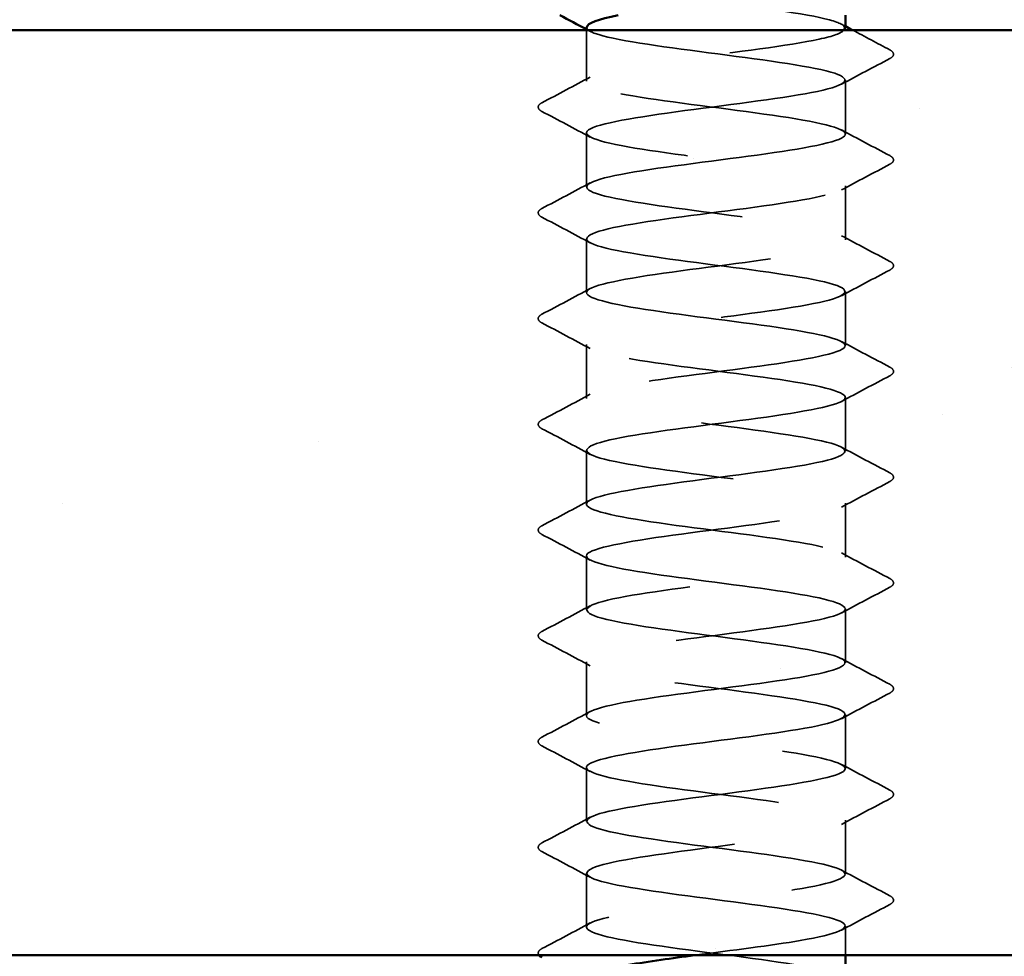
# Model space of a CAD drawing. Units: inches. Extents: x 0.6 to 33.4, y 0.6 to 21.4.
# Drawn here: x 20 to 20.5, y 13.8 to 14.3 of the extents above; entities that cross this region are included whole.
import ezdxf

# ---------------------------------------------------------------- set-up
doc = ezdxf.new("R2010")
doc.units = ezdxf.units.IN
doc.header["$LTSCALE"] = 2
doc.header["$MEASUREMENT"] = 0
doc.linetypes.add('DASHED', pattern=[0.2067, 0.1654, -0.0413])
for name, color, linetype, lineweight in [('Hatch (ANSI)', 7, 'Continuous', 18), ('Hidden (ANSI)', 7, 'DASHED', 35), ('Symbol (ANSI)', 7, 'Continuous', 25), ('Visible (ANSI)', 7, 'Continuous', 50)]:
    doc.layers.add(name, color=color, linetype=linetype, lineweight=lineweight)
doc.styles.add('Note Text (ANSI)', font='tahoma.ttf')
doc.dimstyles.new('Default (ANSI)$7', dxfattribs={"dimscale": 2, "dimtxt": 0.12, "dimasz": 0.098425, "dimexe": 0.125, "dimexo": 0.0625, "dimgap": 0.031496, "dimtad": 0, "dimtih": 1, "dimtoh": 1, "dimrnd": 1e-08, "dimzin": 4, "dimdsep": 46, "dimtxsty": 'Note Text (ANSI)', "dimcen": 0.09, "dimdle": 0.393701, "dimclrd": 256, "dimclre": 256, "dimclrt": 256, "dimadec": 0, "dimazin": 1, "dimtfac": 1, "dimtofl": 0, "dimtmove": 0, "dimatfit": 3, "dimfxl": 1, "dimtolj": 1, "dimtzin": 4, "dimlwd": -1, "dimlwe": -1, "dimarcsym": 0})

msp = doc.modelspace()

# ---------------------------------------------------------------- hatches: boundary and pattern name
at = {"layer": 'Hatch (ANSI)', "true_color": 0x804000}
h = msp.add_hatch(dxfattribs=at)
h.set_pattern_fill('AR-SAND', color=36, scale=0.25, angle=45, style=0)
h.paths.add_polyline_path([(10.666925, 14.298241), (22.411379, 14.298241), (22.411379, 13.798241), (10.666925, 13.798241)])

# ---------------------------------------------------------------- linework, layer by layer
at = {"layer": 'Hidden (ANSI)', "ltscale": 0.026239}
msp.add_line((20.308441, 14.270584), (20.308441, 14.298241), dxfattribs=at)
at = {"layer": 'Hidden (ANSI)', "ltscale": 0.027654}
for p, q in [((20.448441, 14.242013), (20.448441, 14.271156)), ((20.308441, 14.213441), (20.308441, 14.242584)), ((20.448441, 14.18487), (20.448441, 14.214013)), ((20.308441, 14.156298), (20.308441, 14.185441)), ((20.448441, 14.127727), (20.448441, 14.15687)), ((20.308441, 14.099156), (20.308441, 14.128298)), ((20.448441, 14.070584), (20.448441, 14.099727)), ((20.308441, 14.042013), (20.308441, 14.071156)), ((20.448441, 14.013441), (20.448441, 14.042584)), ((20.308441, 13.98487), (20.308441, 14.014013)), ((20.448441, 13.956298), (20.448441, 13.985441)), ((20.308441, 13.927727), (20.308441, 13.95687)), ((20.448441, 13.899156), (20.448441, 13.928298)), ((20.308441, 13.870584), (20.308441, 13.899727)), ((20.448441, 13.842013), (20.448441, 13.871156)), ((20.308441, 13.813441), (20.308441, 13.842584))]:
    msp.add_line(p, q, dxfattribs=at)
at = {"layer": 'Hidden (ANSI)', "ltscale": 0.01492}
msp.add_line((20.448441, 13.798241), (20.448441, 13.814013), dxfattribs=at)
at = {"layer": 'Hidden (ANSI)', "ltscale": 0.965534}
msp.add_open_spline([(20.448143, 14.299156), (20.448189, 14.300665), (20.445491, 14.302174), (20.439945, 14.303683), (20.427167, 14.307159), (20.399964, 14.310636), (20.373278, 14.314113), (20.346592, 14.317589), (20.321868, 14.321066), (20.312688, 14.324542), (20.303509, 14.328019), (20.31037, 14.331496), (20.329503, 14.334972), (20.348636, 14.338449), (20.379005, 14.341925), (20.403927, 14.345402), (20.428849, 14.348878), (20.446975, 14.352355), (20.448348, 14.355832), (20.449721, 14.359308), (20.434267, 14.362785), (20.410474, 14.366261), (20.386682, 14.369738), (20.355839, 14.373214), (20.33489, 14.376691), (20.313941, 14.380168), (20.304018, 14.383644), (20.310574, 14.387121), (20.317129, 14.390597), (20.339807, 14.394074), (20.36615, 14.39755), (20.377998, 14.399114), (20.390299, 14.400678), (20.401624, 14.402241)], degree=3, knots=[240.331838, 240.331838, 240.331838, 240.331838, 240.8296511, 240.8296511, 240.8296511, 241.976459, 241.976459, 241.976459, 243.1232669, 243.1232669, 243.1232669, 244.2700747, 244.2700747, 244.2700747, 245.4168826, 245.4168826, 245.4168826, 246.5636905, 246.5636905, 246.5636905, 247.7104983, 247.7104983, 247.7104983, 248.8573062, 248.8573062, 248.8573062, 250.004114, 250.004114, 250.004114, 251.1509219, 251.1509219, 251.1509219, 251.6667043, 251.6667043, 251.6667043, 251.6667043], dxfattribs=at)
at = {"layer": 'Hidden (ANSI)', "ltscale": 0.002157}
for points in [[(20.446351, 14.301383), (20.447048, 14.30101), (20.447744, 14.300637), (20.448441, 14.300265)], [(20.31053, 14.297499), (20.309834, 14.297872), (20.309137, 14.298245), (20.308441, 14.298618)]]:
    msp.add_open_spline(points, degree=3, dxfattribs=at)
at = {"layer": 'Hidden (ANSI)', "ltscale": 1.073101}
msp.add_open_spline([(20.432283, 12.121441), (20.436298, 12.122251), (20.439678, 12.123061), (20.442242, 12.123871), (20.453251, 12.127348), (20.448638, 12.130824), (20.430937, 12.134301), (20.413236, 12.137777), (20.383405, 12.141254), (20.357832, 12.14473), (20.332259, 12.148207), (20.312328, 12.151684), (20.308988, 12.15516), (20.305648, 12.158637), (20.319079, 12.162113), (20.341903, 12.16559), (20.364728, 12.169066), (20.39571, 12.172543), (20.41783, 12.17602), (20.439951, 12.179496), (20.452012, 12.182973), (20.447388, 12.186449), (20.442764, 12.189926), (20.421705, 12.193402), (20.39578, 12.196879), (20.369855, 12.200356), (20.340468, 12.203832), (20.323761, 12.207309), (20.307054, 12.210785), (20.303932, 12.214262), (20.31611, 12.217738), (20.328289, 12.221215), (20.355108, 12.224692), (20.381835, 12.228168), (20.408563, 12.231645), (20.433751, 12.235121), (20.443564, 12.238598), (20.453377, 12.242074), (20.447283, 12.245551), (20.428629, 12.249028), (20.409976, 12.252504), (20.379773, 12.255981), (20.354612, 12.259457), (20.329451, 12.262934), (20.310695, 12.26641), (20.308646, 12.269887), (20.306597, 12.273364), (20.321367, 12.27684), (20.344842, 12.280317), (20.368317, 12.283793), (20.399226, 12.28727), (20.42059, 12.290747), (20.441954, 12.294223), (20.452617, 12.2977), (20.44672, 12.301176), (20.440823, 12.304653), (20.418687, 12.308129), (20.392471, 12.311606), (20.366255, 12.315083), (20.337379, 12.318559), (20.321705, 12.322036), (20.306032, 12.325512), (20.304409, 12.328989), (20.317729, 12.332465), (20.331048, 12.335942), (20.358589, 12.339419), (20.385222, 12.342895), (20.411855, 12.346372), (20.436138, 12.349848), (20.444732, 12.353325), (20.453326, 12.356801), (20.445766, 12.360278), (20.426204, 12.363755), (20.406642, 12.367231), (20.376138, 12.370708), (20.351448, 12.374184), (20.326759, 12.377661), (20.309221, 12.381137), (20.308468, 12.384614), (20.307716, 12.388091), (20.32379, 12.391567), (20.34786, 12.395044), (20.37193, 12.39852), (20.402694, 12.401997), (20.423251, 12.405473), (20.443809, 12.40895), (20.453047, 12.412427), (20.445891, 12.415903), (20.438736, 12.41938), (20.415574, 12.422856), (20.389128, 12.426333), (20.362683, 12.429809), (20.334387, 12.433286), (20.319784, 12.436763), (20.30518, 12.440239), (20.305061, 12.443716), (20.31949, 12.447192), (20.333919, 12.450669), (20.362117, 12.454145), (20.388593, 12.457622), (20.415069, 12.461099), (20.43839, 12.464575), (20.445745, 12.468052), (20.453099, 12.471528), (20.44409, 12.475005), (20.423666, 12.478482), (20.403241, 12.481958), (20.372508, 12.485435), (20.348348, 12.488911), (20.324188, 12.492388), (20.30791, 12.495864), (20.308455, 12.499341), (20.309001, 12.502818), (20.326341, 12.506294), (20.350949, 12.509771), (20.375558, 12.513247), (20.406104, 12.516724), (20.425806, 12.5202), (20.445509, 12.523677), (20.453302, 12.527154), (20.444904, 12.53063), (20.436507, 12.534107), (20.412373, 12.537583), (20.385761, 12.54106), (20.359149, 12.544536), (20.331499, 12.548013), (20.318, 12.55149), (20.304501, 12.554966), (20.305885, 12.558443), (20.32139, 12.561919), (20.336895, 12.565396), (20.365683, 12.568872), (20.39194, 12.572349), (20.418196, 12.575826), (20.4405, 12.579302), (20.446598, 12.582779), (20.452697, 12.586255), (20.44226, 12.589732), (20.421021, 12.593208), (20.399783, 12.596685), (20.368892, 12.600162), (20.345318, 12.603638), (20.321744, 12.607115), (20.306764, 12.610591), (20.308607, 12.614068), (20.310449, 12.617544), (20.329014, 12.621021), (20.354104, 12.624498), (20.379193, 12.627974), (20.409449, 12.631451), (20.42825, 12.634927), (20.447052, 12.638404), (20.453381, 12.64188), (20.443761, 12.645357), (20.434141, 12.648834), (20.409093, 12.65231), (20.382376, 12.655787), (20.35566, 12.659263), (20.328721, 12.66274), (20.316359, 12.666217), (20.303996, 12.669693), (20.306879, 12.67317), (20.323424, 12.676646), (20.339969, 12.680123), (20.36928, 12.683599), (20.395255, 12.687076), (20.42123, 12.690553), (20.442464, 12.694029), (20.447292, 12.697506), (20.45212, 12.700982), (20.44028, 12.704459), (20.418277, 12.707935), (20.396274, 12.711412), (20.365298, 12.714889), (20.342366, 12.718365), (20.319435, 12.721842), (20.305788, 12.725318), (20.308923, 12.728795), (20.312057, 12.732271), (20.331804, 12.735748), (20.357315, 12.739225), (20.382827, 12.742701), (20.412721, 12.746178), (20.430577, 12.749654), (20.448433, 12.753131), (20.453283, 12.756607), (20.442463, 12.760084), (20.431644, 12.763561), (20.40574, 12.767037), (20.378982, 12.770514), (20.352224, 12.77399), (20.32606, 12.777467), (20.314863, 12.780943), (20.303666, 12.78442), (20.308043, 12.787897), (20.325588, 12.791373), (20.343133, 12.79485), (20.372898, 12.798326), (20.398531, 12.801803), (20.424164, 12.805279), (20.444278, 12.808756), (20.447823, 12.812233), (20.451369, 12.815709), (20.438154, 12.819186), (20.415438, 12.822662), (20.392723, 12.826139), (20.361736, 12.829615), (20.3395, 12.833092), (20.317263, 12.836569), (20.304982, 12.840045), (20.309402, 12.843522), (20.313822, 12.846998), (20.334704, 12.850475), (20.360577, 12.853952), (20.38645, 12.857428), (20.415913, 12.860905), (20.432781, 12.864381), (20.449649, 12.867858), (20.453009, 12.871334), (20.441015, 12.874811), (20.429022, 12.878288), (20.402323, 12.881764), (20.375587, 12.885241), (20.34885, 12.888717), (20.323523, 12.892194), (20.313518, 12.89567), (20.303513, 12.899147), (20.309372, 12.902624), (20.327876, 12.9061), (20.34638, 12.909577), (20.376529, 12.913053), (20.401759, 12.91653), (20.42699, 12.920006), (20.445936, 12.923483), (20.448192, 12.92696), (20.450447, 12.930436), (20.435888, 12.933913), (20.412513, 12.937389), (20.389138, 12.940866), (20.358212, 12.944342), (20.336724, 12.947819), (20.315236, 12.951296), (20.304349, 12.954772), (20.310044, 12.958249), (20.315739, 12.961725), (20.337707, 12.965202), (20.36388, 12.968678), (20.390054, 12.972155), (20.419016, 12.975632), (20.434857, 12.979108), (20.450698, 12.982585), (20.45256, 12.986061), (20.43942, 12.989538), (20.42628, 12.993014), (20.39885, 12.996491), (20.372198, 12.999968), (20.345546, 13.003444), (20.321114, 13.006921), (20.312325, 13.010397), (20.303535, 13.013874), (20.310863, 13.01735), (20.330283, 13.020827), (20.349703, 13.024304), (20.380164, 13.02778), (20.404932, 13.031257), (20.429701, 13.034733), (20.447436, 13.03821), (20.448396, 13.041687), (20.449355, 13.045163), (20.433487, 13.04864), (20.409508, 13.052116), (20.385528, 13.055593), (20.354737, 13.059069), (20.334047, 13.062546), (20.313358, 13.066023), (20.303891, 13.069499), (20.310847, 13.072976), (20.317803, 13.076452), (20.340805, 13.079929), (20.367218, 13.083405), (20.393631, 13.086882), (20.422024, 13.090359), (20.4368, 13.093835), (20.451577, 13.097312), (20.451936, 13.100788), (20.437681, 13.104265), (20.423427, 13.107741), (20.395329, 13.111218), (20.368824, 13.114695), (20.342319, 13.118171), (20.318841, 13.121648), (20.311287, 13.125124), (20.303734, 13.128601), (20.312513, 13.132077), (20.332803, 13.135554), (20.353093, 13.139031), (20.383795, 13.142507), (20.408044, 13.145984), (20.432292, 13.14946), (20.448774, 13.152937), (20.448435, 13.156413), (20.448096, 13.15989), (20.430956, 13.163367), (20.406429, 13.166843), (20.381902, 13.17032), (20.351317, 13.173796), (20.331475, 13.177273), (20.311633, 13.180749), (20.303608, 13.184226), (20.311809, 13.187703), (20.32001, 13.191179), (20.343992, 13.194656), (20.370582, 13.198132), (20.397172, 13.201609), (20.424929, 13.205085), (20.438606, 13.208562), (20.452283, 13.212039), (20.451139, 13.215515), (20.435803, 13.218992), (20.420467, 13.222468), (20.391769, 13.225945), (20.365473, 13.229422), (20.339177, 13.232898), (20.316708, 13.236375), (20.310408, 13.239851), (20.304108, 13.243328), (20.314319, 13.246804), (20.335431, 13.250281), (20.356543, 13.253758), (20.387414, 13.257234), (20.411085, 13.260711), (20.434756, 13.264187), (20.449945, 13.267664), (20.44831, 13.27114), (20.446674, 13.274617), (20.428301, 13.278094), (20.403284, 13.28157), (20.378267, 13.285047), (20.347961, 13.288523), (20.329013, 13.292), (20.310065, 13.295476), (20.303501, 13.298953), (20.312928, 13.30243), (20.322354, 13.305906), (20.34726, 13.309383), (20.373965, 13.312859), (20.400669, 13.316336), (20.427725, 13.319812), (20.44027, 13.323289), (20.452816, 13.326766), (20.450172, 13.330242), (20.43379, 13.333719), (20.417409, 13.337195), (20.388177, 13.340672), (20.362152, 13.344148), (20.336128, 13.347625), (20.31472, 13.351102), (20.309689, 13.354578), (20.304658, 13.358055), (20.316276, 13.361531), (20.33816, 13.365008), (20.360045, 13.368484), (20.391012, 13.371961), (20.41405, 13.375438), (20.437087, 13.378914), (20.450949, 13.382391), (20.44802, 13.385867), (20.445091, 13.389344), (20.425529, 13.39282), (20.400081, 13.396297), (20.374633, 13.399774), (20.344677, 13.40325), (20.326667, 13.406727), (20.308658, 13.410203), (20.303571, 13.41368), (20.314201, 13.417157), (20.324831, 13.420633), (20.350602, 13.42411), (20.377358, 13.427586), (20.404113, 13.431063), (20.430405, 13.434539), (20.441789, 13.438016), (20.453174, 13.441493), (20.449035, 13.444969), (20.431647, 13.448446), (20.414258, 13.451922), (20.384562, 13.455399), (20.35887, 13.458875), (20.333178, 13.462352), (20.312882, 13.465829), (20.309132, 13.469305), (20.305381, 13.472782), (20.318378, 13.476258), (20.340984, 13.479735), (20.36359, 13.483211), (20.39458, 13.486688), (20.41693, 13.490165), (20.439281, 13.493641), (20.451782, 13.497118), (20.447566, 13.500594), (20.443351, 13.504071), (20.422647, 13.507547), (20.396827, 13.511024), (20.371008, 13.514501), (20.341472, 13.517977), (20.324443, 13.521454), (20.307415, 13.52493), (20.303817, 13.528407), (20.315625, 13.531883), (20.327433, 13.53536), (20.354009, 13.538837), (20.380753, 13.542313), (20.407498, 13.54579), (20.432962, 13.549266), (20.443159, 13.552743), (20.453356, 13.556219), (20.447732, 13.559696), (20.429378, 13.563173), (20.411024, 13.566649), (20.380932, 13.570126), (20.355633, 13.573602), (20.330335, 13.577079), (20.311199, 13.580556), (20.308737, 13.584032), (20.306276, 13.587509), (20.320623, 13.590985), (20.343896, 13.594462), (20.36717, 13.597938), (20.39811, 13.601415), (20.419721, 13.604892), (20.441331, 13.608368), (20.452442, 13.611845), (20.44695, 13.615321), (20.441458, 13.618798), (20.41966, 13.622274), (20.39353, 13.625751), (20.3674, 13.629228), (20.338354, 13.632704), (20.322347, 13.636181), (20.306339, 13.639657), (20.304238, 13.643134), (20.317197, 13.64661), (20.330156, 13.650087), (20.357474, 13.653564), (20.384143, 13.65704), (20.410813, 13.660517), (20.435392, 13.663993), (20.444377, 13.66747), (20.453361, 13.670946), (20.446267, 13.674423), (20.42699, 13.6779), (20.407713, 13.681376), (20.377297, 13.684853), (20.352451, 13.688329), (20.327605, 13.691806), (20.309673, 13.695282), (20.308507, 13.698759), (20.307341, 13.702236), (20.323003, 13.705712), (20.346889, 13.709189), (20.370776, 13.712665), (20.401594, 13.716142), (20.422414, 13.719618), (20.443234, 13.723095), (20.452929, 13.726572), (20.446173, 13.730048), (20.439417, 13.733525), (20.416576, 13.737001), (20.390197, 13.740478), (20.363819, 13.743954), (20.33533, 13.747431), (20.320382, 13.750908), (20.305433, 13.754384), (20.304834, 13.757861), (20.318913, 13.761337), (20.332992, 13.764814), (20.360987, 13.768291), (20.38752, 13.771767), (20.414053, 13.775244), (20.437687, 13.77872), (20.445439, 13.782197), (20.453191, 13.785673), (20.444641, 13.78915), (20.424487, 13.792627), (20.404332, 13.796103), (20.373664, 13.79958), (20.349329, 13.803056), (20.324994, 13.806533), (20.30831, 13.810009), (20.308441, 13.813486), (20.308573, 13.816963), (20.325513, 13.820439), (20.349957, 13.823916), (20.3744, 13.827392), (20.405023, 13.830869), (20.425003, 13.834345), (20.444984, 13.837822), (20.45324, 13.841299), (20.445236, 13.844775), (20.437233, 13.848252), (20.413403, 13.851728), (20.386837, 13.855205), (20.360271, 13.858681), (20.332408, 13.862158), (20.318554, 13.865635), (20.304699, 13.869111), (20.305603, 13.872588), (20.320769, 13.876064), (20.335935, 13.879541), (20.364542, 13.883017), (20.390876, 13.886494), (20.417209, 13.889971), (20.439843, 13.893447), (20.446343, 13.896924), (20.452844, 13.9004), (20.44286, 13.903877), (20.421876, 13.907353), (20.400891, 13.91083), (20.370043, 13.914307), (20.346276, 13.917783), (20.322509, 13.92126), (20.307111, 13.924736), (20.30854, 13.928213), (20.30997, 13.931689), (20.328149, 13.935166), (20.353091, 13.938643), (20.378034, 13.942119), (20.40839, 13.945596), (20.427483, 13.949072), (20.446577, 13.952549), (20.453375, 13.956026), (20.444142, 13.959502), (20.43491, 13.962979), (20.410147, 13.966455), (20.383457, 13.969932), (20.356767, 13.973408), (20.329594, 13.976885), (20.316866, 13.980362), (20.304138, 13.983838), (20.306544, 13.987315), (20.322761, 13.990791), (20.338979, 13.994268), (20.36813, 13.997744), (20.394202, 14.001221), (20.420274, 14.004698), (20.441854, 14.008174), (20.447088, 14.011651), (20.452323, 14.015127), (20.440927, 14.018604), (20.419163, 14.02208), (20.397398, 14.025557), (20.366441, 14.029034), (20.343299, 14.03251), (20.320156, 14.035987), (20.306081, 14.039463), (20.308804, 14.04294), (20.311527, 14.046416), (20.330902, 14.049893), (20.356286, 14.05337), (20.381669, 14.056846), (20.411686, 14.060323), (20.429848, 14.063799), (20.44801, 14.067276), (20.453333, 14.070752), (20.442894, 14.074229), (20.432454, 14.077706), (20.406817, 14.081182), (20.380065, 14.084659), (20.353313, 14.088135), (20.326896, 14.091612), (20.315324, 14.095088), (20.303753, 14.098565), (20.307654, 14.102042), (20.324884, 14.105518), (20.342115, 14.108995), (20.371742, 14.112471), (20.397491, 14.115948), (20.42324, 14.119424), (20.443716, 14.122901), (20.447672, 14.126378), (20.451627, 14.129854), (20.438848, 14.133331), (20.416353, 14.136807), (20.393859, 14.140284), (20.362868, 14.143761), (20.340404, 14.147237), (20.31794, 14.150714), (20.30522, 14.15419), (20.309231, 14.157667), (20.313243, 14.161143), (20.333768, 14.16462), (20.359532, 14.168097), (20.385296, 14.171573), (20.414904, 14.17505), (20.432092, 14.178526), (20.449279, 14.182003), (20.453115, 14.185479), (20.441493, 14.188956), (20.429871, 14.192433), (20.403419, 14.195909), (20.376669, 14.199386), (20.349919, 14.202862), (20.324318, 14.206339), (20.31393, 14.209815), (20.303543, 14.213292), (20.30893, 14.216769), (20.327133, 14.220245), (20.345336, 14.223722), (20.37537, 14.227198), (20.400735, 14.230675), (20.426101, 14.234151), (20.445425, 14.237628), (20.448092, 14.241105), (20.450759, 14.244581), (20.436626, 14.248058), (20.413455, 14.251534), (20.390284, 14.255011), (20.359331, 14.258487), (20.337599, 14.261964), (20.315867, 14.265441), (20.304532, 14.268917), (20.309822, 14.272394), (20.315111, 14.27587), (20.336738, 14.279347), (20.362823, 14.282823), (20.388907, 14.2863), (20.418036, 14.289777), (20.434209, 14.293253), (20.441944, 14.294916), (20.446514, 14.296579), (20.447781, 14.298241)], degree=3, knots=[0.8796459, 0.8796459, 0.8796459, 0.8796459, 1.1468079, 1.1468079, 1.1468079, 2.2936157, 2.2936157, 2.2936157, 3.4404236, 3.4404236, 3.4404236, 4.5872315, 4.5872315, 4.5872315, 5.7340393, 5.7340393, 5.7340393, 6.8808472, 6.8808472, 6.8808472, 8.027655, 8.027655, 8.027655, 9.1744629, 9.1744629, 9.1744629, 10.3212708, 10.3212708, 10.3212708, 11.4680786, 11.4680786, 11.4680786, 12.6148865, 12.6148865, 12.6148865, 13.7616944, 13.7616944, 13.7616944, 14.9085022, 14.9085022, 14.9085022, 16.0553101, 16.0553101, 16.0553101, 17.2021179, 17.2021179, 17.2021179, 18.3489258, 18.3489258, 18.3489258, 19.4957337, 19.4957337, 19.4957337, 20.6425415, 20.6425415, 20.6425415, 21.7893494, 21.7893494, 21.7893494, 22.9361573, 22.9361573, 22.9361573, 24.0829651, 24.0829651, 24.0829651, 25.229773, 25.229773, 25.229773, 26.3765808, 26.3765808, 26.3765808, 27.5233887, 27.5233887, 27.5233887, 28.6701966, 28.6701966, 28.6701966, 29.8170044, 29.8170044, 29.8170044, 30.9638123, 30.9638123, 30.9638123, 32.1106202, 32.1106202, 32.1106202, 33.257428, 33.257428, 33.257428, 34.4042359, 34.4042359, 34.4042359, 35.5510437, 35.5510437, 35.5510437, 36.6978516, 36.6978516, 36.6978516, 37.8446595, 37.8446595, 37.8446595, 38.9914673, 38.9914673, 38.9914673, 40.1382752, 40.1382752, 40.1382752, 41.2850831, 41.2850831, 41.2850831, 42.4318909, 42.4318909, 42.4318909, 43.5786988, 43.5786988, 43.5786988, 44.7255066, 44.7255066, 44.7255066, 45.8723145, 45.8723145, 45.8723145, 47.0191224, 47.0191224, 47.0191224, 48.1659302, 48.1659302, 48.1659302, 49.3127381, 49.3127381, 49.3127381, 50.459546, 50.459546, 50.459546, 51.6063538, 51.6063538, 51.6063538, 52.7531617, 52.7531617, 52.7531617, 53.8999695, 53.8999695, 53.8999695, 55.0467774, 55.0467774, 55.0467774, 56.1935853, 56.1935853, 56.1935853, 57.3403931, 57.3403931, 57.3403931, 58.487201, 58.487201, 58.487201, 59.6340089, 59.6340089, 59.6340089, 60.7808167, 60.7808167, 60.7808167, 61.9276246, 61.9276246, 61.9276246, 63.0744324, 63.0744324, 63.0744324, 64.2212403, 64.2212403, 64.2212403, 65.3680482, 65.3680482, 65.3680482, 66.514856, 66.514856, 66.514856, 67.6616639, 67.6616639, 67.6616639, 68.8084718, 68.8084718, 68.8084718, 69.9552796, 69.9552796, 69.9552796, 71.1020875, 71.1020875, 71.1020875, 72.2488953, 72.2488953, 72.2488953, 73.3957032, 73.3957032, 73.3957032, 74.5425111, 74.5425111, 74.5425111, 75.6893189, 75.6893189, 75.6893189, 76.8361268, 76.8361268, 76.8361268, 77.9829347, 77.9829347, 77.9829347, 79.1297425, 79.1297425, 79.1297425, 80.2765504, 80.2765504, 80.2765504, 81.4233582, 81.4233582, 81.4233582, 82.5701661, 82.5701661, 82.5701661, 83.716974, 83.716974, 83.716974, 84.8637818, 84.8637818, 84.8637818, 86.0105897, 86.0105897, 86.0105897, 87.1573976, 87.1573976, 87.1573976, 88.3042054, 88.3042054, 88.3042054, 89.4510133, 89.4510133, 89.4510133, 90.5978211, 90.5978211, 90.5978211, 91.744629, 91.744629, 91.744629, 92.8914369, 92.8914369, 92.8914369, 94.0382447, 94.0382447, 94.0382447, 95.1850526, 95.1850526, 95.1850526, 96.3318605, 96.3318605, 96.3318605, 97.4786683, 97.4786683, 97.4786683, 98.6254762, 98.6254762, 98.6254762, 99.772284, 99.772284, 99.772284, 100.9190919, 100.9190919, 100.9190919, 102.0658998, 102.0658998, 102.0658998, 103.2127076, 103.2127076, 103.2127076, 104.3595155, 104.3595155, 104.3595155, 105.5063234, 105.5063234, 105.5063234, 106.6531312, 106.6531312, 106.6531312, 107.7999391, 107.7999391, 107.7999391, 108.9467469, 108.9467469, 108.9467469, 110.0935548, 110.0935548, 110.0935548, 111.2403627, 111.2403627, 111.2403627, 112.3871705, 112.3871705, 112.3871705, 113.5339784, 113.5339784, 113.5339784, 114.6807863, 114.6807863, 114.6807863, 115.8275941, 115.8275941, 115.8275941, 116.974402, 116.974402, 116.974402, 118.1212098, 118.1212098, 118.1212098, 119.2680177, 119.2680177, 119.2680177, 120.4148256, 120.4148256, 120.4148256, 121.5616334, 121.5616334, 121.5616334, 122.7084413, 122.7084413, 122.7084413, 123.8552492, 123.8552492, 123.8552492, 125.002057, 125.002057, 125.002057, 126.1488649, 126.1488649, 126.1488649, 127.2956727, 127.2956727, 127.2956727, 128.4424806, 128.4424806, 128.4424806, 129.5892885, 129.5892885, 129.5892885, 130.7360963, 130.7360963, 130.7360963, 131.8829042, 131.8829042, 131.8829042, 133.0297121, 133.0297121, 133.0297121, 134.1765199, 134.1765199, 134.1765199, 135.3233278, 135.3233278, 135.3233278, 136.4701356, 136.4701356, 136.4701356, 137.6169435, 137.6169435, 137.6169435, 138.7637514, 138.7637514, 138.7637514, 139.9105592, 139.9105592, 139.9105592, 141.0573671, 141.0573671, 141.0573671, 142.204175, 142.204175, 142.204175, 143.3509828, 143.3509828, 143.3509828, 144.4977907, 144.4977907, 144.4977907, 145.6445985, 145.6445985, 145.6445985, 146.7914064, 146.7914064, 146.7914064, 147.9382143, 147.9382143, 147.9382143, 149.0850221, 149.0850221, 149.0850221, 150.23183, 150.23183, 150.23183, 151.3786379, 151.3786379, 151.3786379, 152.5254457, 152.5254457, 152.5254457, 153.6722536, 153.6722536, 153.6722536, 154.8190614, 154.8190614, 154.8190614, 155.9658693, 155.9658693, 155.9658693, 157.1126772, 157.1126772, 157.1126772, 158.259485, 158.259485, 158.259485, 159.4062929, 159.4062929, 159.4062929, 160.5531008, 160.5531008, 160.5531008, 161.6999086, 161.6999086, 161.6999086, 162.8467165, 162.8467165, 162.8467165, 163.9935243, 163.9935243, 163.9935243, 165.1403322, 165.1403322, 165.1403322, 166.2871401, 166.2871401, 166.2871401, 167.4339479, 167.4339479, 167.4339479, 168.5807558, 168.5807558, 168.5807558, 169.7275637, 169.7275637, 169.7275637, 170.8743715, 170.8743715, 170.8743715, 172.0211794, 172.0211794, 172.0211794, 173.1679873, 173.1679873, 173.1679873, 174.3147951, 174.3147951, 174.3147951, 175.461603, 175.461603, 175.461603, 176.6084108, 176.6084108, 176.6084108, 177.7552187, 177.7552187, 177.7552187, 178.9020266, 178.9020266, 178.9020266, 180.0488344, 180.0488344, 180.0488344, 181.1956423, 181.1956423, 181.1956423, 182.3424502, 182.3424502, 182.3424502, 183.489258, 183.489258, 183.489258, 184.6360659, 184.6360659, 184.6360659, 185.7828737, 185.7828737, 185.7828737, 186.9296816, 186.9296816, 186.9296816, 188.0764895, 188.0764895, 188.0764895, 189.2232973, 189.2232973, 189.2232973, 190.3701052, 190.3701052, 190.3701052, 191.5169131, 191.5169131, 191.5169131, 192.6637209, 192.6637209, 192.6637209, 193.8105288, 193.8105288, 193.8105288, 194.9573366, 194.9573366, 194.9573366, 196.1041445, 196.1041445, 196.1041445, 197.2509524, 197.2509524, 197.2509524, 198.3977602, 198.3977602, 198.3977602, 199.5445681, 199.5445681, 199.5445681, 200.691376, 200.691376, 200.691376, 201.8381838, 201.8381838, 201.8381838, 202.9849917, 202.9849917, 202.9849917, 204.1317995, 204.1317995, 204.1317995, 205.2786074, 205.2786074, 205.2786074, 206.4254153, 206.4254153, 206.4254153, 207.5722231, 207.5722231, 207.5722231, 208.719031, 208.719031, 208.719031, 209.8658389, 209.8658389, 209.8658389, 211.0126467, 211.0126467, 211.0126467, 212.1594546, 212.1594546, 212.1594546, 213.3062624, 213.3062624, 213.3062624, 214.4530703, 214.4530703, 214.4530703, 215.5998782, 215.5998782, 215.5998782, 216.746686, 216.746686, 216.746686, 217.8934939, 217.8934939, 217.8934939, 219.0403018, 219.0403018, 219.0403018, 220.1871096, 220.1871096, 220.1871096, 221.3339175, 221.3339175, 221.3339175, 222.4807253, 222.4807253, 222.4807253, 223.6275332, 223.6275332, 223.6275332, 224.7743411, 224.7743411, 224.7743411, 225.9211489, 225.9211489, 225.9211489, 227.0679568, 227.0679568, 227.0679568, 228.2147647, 228.2147647, 228.2147647, 229.3615725, 229.3615725, 229.3615725, 230.5083804, 230.5083804, 230.5083804, 231.6551882, 231.6551882, 231.6551882, 232.8019961, 232.8019961, 232.8019961, 233.948804, 233.948804, 233.948804, 235.0956118, 235.0956118, 235.0956118, 236.2424197, 236.2424197, 236.2424197, 237.3892276, 237.3892276, 237.3892276, 238.5360354, 238.5360354, 238.5360354, 239.6828433, 239.6828433, 239.6828433, 240.231307, 240.231307, 240.231307, 240.231307], dxfattribs=at)
at = {"layer": 'Hidden (ANSI)', "ltscale": 1.043811}
msp.add_open_spline([(20.308671, 14.299727), (20.308591, 14.298612), (20.310036, 14.297497), (20.313121, 14.296383), (20.32274, 14.292906), (20.347789, 14.289429), (20.374505, 14.285953), (20.401222, 14.282476), (20.42816, 14.279), (20.440522, 14.275523), (20.452885, 14.272047), (20.450002, 14.26857), (20.433457, 14.265093), (20.416912, 14.261617), (20.387601, 14.25814), (20.361626, 14.254664), (20.335651, 14.251187), (20.314417, 14.247711), (20.309589, 14.244234), (20.304762, 14.240757), (20.316601, 14.237281), (20.338604, 14.233804), (20.360608, 14.230328), (20.391583, 14.226851), (20.414515, 14.223374), (20.437447, 14.219898), (20.451093, 14.216421), (20.447959, 14.212945), (20.444824, 14.209468), (20.425077, 14.205992), (20.399566, 14.202515), (20.374054, 14.199038), (20.34416, 14.195562), (20.326304, 14.192085), (20.308449, 14.188609), (20.303598, 14.185132), (20.314418, 14.181656), (20.325237, 14.178179), (20.351141, 14.174702), (20.377899, 14.171226), (20.404657, 14.167749), (20.430821, 14.164273), (20.442018, 14.160796), (20.453215, 14.15732), (20.448839, 14.153843), (20.431293, 14.150366), (20.413748, 14.14689), (20.383984, 14.143413), (20.35835, 14.139937), (20.332717, 14.13646), (20.312603, 14.132984), (20.309058, 14.129507), (20.305512, 14.12603), (20.318727, 14.122554), (20.341443, 14.119077), (20.364158, 14.115601), (20.395145, 14.112124), (20.417382, 14.108648), (20.439618, 14.105171), (20.451899, 14.101694), (20.447479, 14.098218), (20.443059, 14.094741), (20.422177, 14.091265), (20.396304, 14.087788), (20.370431, 14.084312), (20.340969, 14.080835), (20.3241, 14.077358), (20.307232, 14.073882), (20.303872, 14.070405), (20.315866, 14.066929), (20.32786, 14.063452), (20.354558, 14.059975), (20.381294, 14.056499), (20.408031, 14.053022), (20.433358, 14.049546), (20.443363, 14.046069), (20.453369, 14.042593), (20.44751, 14.039116), (20.429005, 14.035639), (20.410501, 14.032163), (20.380353, 14.028686), (20.355122, 14.02521), (20.329892, 14.021733), (20.310945, 14.018257), (20.30869, 14.01478), (20.306434, 14.011303), (20.320993, 14.007827), (20.344368, 14.00435), (20.367743, 14.000874), (20.398669, 13.997397), (20.420157, 13.993921), (20.441645, 13.990444), (20.452532, 13.986967), (20.446837, 13.983491), (20.441142, 13.980014), (20.419174, 13.976538), (20.393001, 13.973061), (20.366827, 13.969585), (20.337865, 13.966108), (20.322024, 13.962631), (20.306183, 13.959155), (20.304321, 13.955678), (20.317461, 13.952202), (20.330601, 13.948725), (20.358031, 13.945249), (20.384683, 13.941772), (20.411335, 13.938295), (20.435767, 13.934819), (20.444556, 13.931342), (20.453346, 13.927866), (20.446018, 13.924389), (20.426598, 13.920913), (20.407178, 13.917436), (20.376717, 13.913959), (20.351949, 13.910483), (20.32718, 13.907006), (20.309445, 13.90353), (20.308486, 13.900053), (20.307526, 13.896577), (20.323395, 13.8931), (20.347374, 13.889623), (20.371353, 13.886147), (20.402144, 13.88267), (20.422834, 13.879194), (20.443523, 13.875717), (20.45299, 13.87224), (20.446034, 13.868764), (20.439078, 13.865287), (20.416076, 13.861811), (20.389663, 13.858334), (20.363251, 13.854858), (20.334857, 13.851381), (20.320081, 13.847904), (20.305305, 13.844428), (20.304945, 13.840951), (20.3192, 13.837475), (20.333454, 13.833998), (20.361552, 13.830522), (20.388057, 13.827045), (20.414562, 13.823568), (20.43804, 13.820092), (20.445594, 13.816615), (20.453147, 13.813139), (20.444368, 13.809662), (20.424078, 13.806186), (20.408623, 13.803537), (20.387127, 13.800889), (20.367044, 13.798241)], degree=3, knots=[-243.4734307, -243.4734307, -243.4734307, -243.4734307, -243.1056938, -243.1056938, -243.1056938, -241.9588859, -241.9588859, -241.9588859, -240.812078, -240.812078, -240.812078, -239.6652702, -239.6652702, -239.6652702, -238.5184623, -238.5184623, -238.5184623, -237.3716544, -237.3716544, -237.3716544, -236.2248466, -236.2248466, -236.2248466, -235.0780387, -235.0780387, -235.0780387, -233.9312309, -233.9312309, -233.9312309, -232.784423, -232.784423, -232.784423, -231.6376151, -231.6376151, -231.6376151, -230.4908073, -230.4908073, -230.4908073, -229.3439994, -229.3439994, -229.3439994, -228.1971915, -228.1971915, -228.1971915, -227.0503837, -227.0503837, -227.0503837, -225.9035758, -225.9035758, -225.9035758, -224.756768, -224.756768, -224.756768, -223.6099601, -223.6099601, -223.6099601, -222.4631522, -222.4631522, -222.4631522, -221.3163444, -221.3163444, -221.3163444, -220.1695365, -220.1695365, -220.1695365, -219.0227286, -219.0227286, -219.0227286, -217.8759208, -217.8759208, -217.8759208, -216.7291129, -216.7291129, -216.7291129, -215.5823051, -215.5823051, -215.5823051, -214.4354972, -214.4354972, -214.4354972, -213.2886893, -213.2886893, -213.2886893, -212.1418815, -212.1418815, -212.1418815, -210.9950736, -210.9950736, -210.9950736, -209.8482657, -209.8482657, -209.8482657, -208.7014579, -208.7014579, -208.7014579, -207.55465, -207.55465, -207.55465, -206.4078421, -206.4078421, -206.4078421, -205.2610343, -205.2610343, -205.2610343, -204.1142264, -204.1142264, -204.1142264, -202.9674186, -202.9674186, -202.9674186, -201.8206107, -201.8206107, -201.8206107, -200.6738028, -200.6738028, -200.6738028, -199.526995, -199.526995, -199.526995, -198.3801871, -198.3801871, -198.3801871, -197.2333792, -197.2333792, -197.2333792, -196.0865714, -196.0865714, -196.0865714, -194.9397635, -194.9397635, -194.9397635, -193.7929557, -193.7929557, -193.7929557, -192.6461478, -192.6461478, -192.6461478, -191.4993399, -191.4993399, -191.4993399, -190.3525321, -190.3525321, -190.3525321, -189.2057242, -189.2057242, -189.2057242, -188.3321964, -188.3321964, -188.3321964, -188.3321964], dxfattribs=at)
at = {"layer": 'Hidden (ANSI)', "ltscale": 0.021699}
msp.add_open_spline([(20.452228, 14.298241), (20.458959, 14.29465), (20.465701, 14.291077), (20.472447, 14.287512)], degree=3, dxfattribs=at)
at = {"layer": 'Hidden (ANSI)', "ltscale": 0.033267}
for points in [[(20.472447, 14.287512), (20.473563, 14.286923), (20.474395, 14.28625), (20.474485, 14.284157), (20.473614, 14.283416), (20.472447, 14.282799)], [(20.284434, 14.254227), (20.283319, 14.254817), (20.282486, 14.25549), (20.282396, 14.257582), (20.283267, 14.258324), (20.284434, 14.258941)], [(20.472447, 14.230369), (20.473563, 14.22978), (20.474395, 14.229107), (20.474485, 14.227014), (20.473614, 14.226273), (20.472447, 14.225656)], [(20.284434, 14.197085), (20.283319, 14.197674), (20.282486, 14.198347), (20.282396, 14.200439), (20.283267, 14.201181), (20.284434, 14.201798)], [(20.472447, 14.173226), (20.473563, 14.172637), (20.474395, 14.171964), (20.474485, 14.169872), (20.473614, 14.16913), (20.472447, 14.168513)], [(20.284434, 14.139942), (20.283319, 14.140531), (20.282486, 14.141204), (20.282396, 14.143297), (20.283267, 14.144038), (20.284434, 14.144655)], [(20.472447, 14.116084), (20.473563, 14.115494), (20.474395, 14.114821), (20.474485, 14.112729), (20.473614, 14.111987), (20.472447, 14.11137)], [(20.284434, 14.082799), (20.283319, 14.083388), (20.282486, 14.084061), (20.282396, 14.086154), (20.283267, 14.086895), (20.284434, 14.087512)], [(20.472447, 14.058941), (20.473563, 14.058351), (20.474395, 14.057678), (20.474485, 14.055586), (20.473614, 14.054844), (20.472447, 14.054227)], [(20.284434, 14.025656), (20.283319, 14.026245), (20.282486, 14.026919), (20.282396, 14.029011), (20.283267, 14.029753), (20.284434, 14.030369)], [(20.472447, 14.001798), (20.473563, 14.001208), (20.474395, 14.000535), (20.474485, 13.998443), (20.473614, 13.997701), (20.472447, 13.997085)], [(20.284434, 13.968513), (20.283319, 13.969103), (20.282486, 13.969776), (20.282396, 13.971868), (20.283267, 13.97261), (20.284434, 13.973226)], [(20.472447, 13.944655), (20.473563, 13.944066), (20.474395, 13.943393), (20.474485, 13.9413), (20.473614, 13.940559), (20.472447, 13.939942)], [(20.284434, 13.91137), (20.283319, 13.91196), (20.282486, 13.912633), (20.282396, 13.914725), (20.283267, 13.915467), (20.284434, 13.916084)], [(20.472447, 13.887512), (20.473563, 13.886923), (20.474395, 13.88625), (20.474485, 13.884157), (20.473614, 13.883416), (20.472447, 13.882799)], [(20.284434, 13.854227), (20.283319, 13.854817), (20.282486, 13.85549), (20.282396, 13.857582), (20.283267, 13.858324), (20.284434, 13.858941)], [(20.472447, 13.830369), (20.473563, 13.82978), (20.474395, 13.829107), (20.474485, 13.827014), (20.473614, 13.826273), (20.472447, 13.825656)]]:
    msp.add_open_spline(points, degree=3, knots=[0, 0, 0, 0, 0.05425934, 0.05425934, 0.11103282, 0.11103282, 0.11103282, 0.11103282], dxfattribs=at)
at = {"layer": 'Hidden (ANSI)', "ltscale": 0.028046}
for points in [[(20.472447, 14.282799), (20.463737, 14.278196), (20.455034, 14.27358), (20.446351, 14.268928)], [(20.284434, 14.258941), (20.293144, 14.263543), (20.301847, 14.26816), (20.31053, 14.272812)], [(20.31053, 14.240356), (20.301847, 14.245009), (20.293144, 14.249625), (20.284434, 14.254227)], [(20.446351, 14.24424), (20.455034, 14.239588), (20.463737, 14.234972), (20.472447, 14.230369)], [(20.472447, 14.225656), (20.463737, 14.221053), (20.455034, 14.216437), (20.446351, 14.211785)], [(20.284434, 14.201798), (20.293144, 14.2064), (20.301847, 14.211017), (20.31053, 14.215669)], [(20.31053, 14.183214), (20.301847, 14.187866), (20.293144, 14.192482), (20.284434, 14.197085)], [(20.446351, 14.187097), (20.455034, 14.182445), (20.463737, 14.177829), (20.472447, 14.173226)], [(20.472447, 14.168513), (20.463737, 14.163911), (20.455034, 14.159294), (20.446351, 14.154642)], [(20.284434, 14.144655), (20.293144, 14.149258), (20.301847, 14.153874), (20.31053, 14.158526)], [(20.31053, 14.126071), (20.301847, 14.130723), (20.293144, 14.135339), (20.284434, 14.139942)], [(20.446351, 14.129955), (20.455034, 14.125303), (20.463737, 14.120686), (20.472447, 14.116084)], [(20.472447, 14.11137), (20.463737, 14.106768), (20.455034, 14.102151), (20.446351, 14.097499)], [(20.284434, 14.087512), (20.293144, 14.092115), (20.301847, 14.096731), (20.31053, 14.101383)], [(20.31053, 14.068928), (20.301847, 14.07358), (20.293144, 14.078196), (20.284434, 14.082799)], [(20.446351, 14.072812), (20.455034, 14.06816), (20.463737, 14.063543), (20.472447, 14.058941)], [(20.472447, 14.054227), (20.463737, 14.049625), (20.455034, 14.045009), (20.446351, 14.040356)], [(20.284434, 14.030369), (20.293144, 14.034972), (20.301847, 14.039588), (20.31053, 14.04424)], [(20.31053, 14.011785), (20.301847, 14.016437), (20.293144, 14.021053), (20.284434, 14.025656)], [(20.446351, 14.015669), (20.455034, 14.011017), (20.463737, 14.0064), (20.472447, 14.001798)], [(20.472447, 13.997085), (20.463737, 13.992482), (20.455034, 13.987866), (20.446351, 13.983214)], [(20.284434, 13.973226), (20.293144, 13.977829), (20.301847, 13.982445), (20.31053, 13.987097)], [(20.31053, 13.954642), (20.301847, 13.959294), (20.293144, 13.963911), (20.284434, 13.968513)], [(20.446351, 13.958526), (20.455034, 13.953874), (20.463737, 13.949258), (20.472447, 13.944655)], [(20.472447, 13.939942), (20.463737, 13.935339), (20.455034, 13.930723), (20.446351, 13.926071)], [(20.284434, 13.916084), (20.293144, 13.920686), (20.301847, 13.925303), (20.31053, 13.929955)], [(20.31053, 13.897499), (20.301847, 13.902151), (20.293144, 13.906768), (20.284434, 13.91137)], [(20.446351, 13.901383), (20.455034, 13.896731), (20.463737, 13.892115), (20.472447, 13.887512)], [(20.472447, 13.882799), (20.463737, 13.878196), (20.455034, 13.87358), (20.446351, 13.868928)], [(20.284434, 13.858941), (20.293144, 13.863543), (20.301847, 13.86816), (20.31053, 13.872812)], [(20.31053, 13.840356), (20.301847, 13.845009), (20.293144, 13.849625), (20.284434, 13.854227)], [(20.446351, 13.84424), (20.455034, 13.839588), (20.463737, 13.834972), (20.472447, 13.830369)], [(20.472447, 13.825656), (20.463737, 13.821053), (20.455034, 13.816437), (20.446351, 13.811785)], [(20.284434, 13.801798), (20.293144, 13.8064), (20.301847, 13.811017), (20.31053, 13.815669)]]:
    msp.add_open_spline(points, degree=3, dxfattribs=at)
at = {"layer": 'Hidden (ANSI)', "ltscale": 0.023842}
msp.add_open_spline([(20.282882, 13.798241), (20.28262, 13.798568), (20.282461, 13.798938), (20.282396, 13.800439), (20.283267, 13.801181), (20.284434, 13.801798)], degree=3, knots=[0.031348222, 0.031348222, 0.031348222, 0.031348222, 0.054259337, 0.054259337, 0.111032821, 0.111032821, 0.111032821, 0.111032821], dxfattribs=at)
at = {"layer": 'Visible (ANSI)'}
for p, q in [((20.448441, 14.299156), (20.448441, 14.306241)), ((20.308441, 14.298241), (20.308441, 14.299727)), ((20.448441, 13.790241), (20.448441, 13.798241))]:
    msp.add_line(p, q, dxfattribs=at)
at = {"layer": 'Visible (ANSI)', "color": 36, "true_color": 0x804000}
for p, q in [((10.666925, 14.298241), (22.411379, 14.298241)), ((10.666925, 13.798241), (22.411379, 13.798241))]:
    msp.add_line(p, q, dxfattribs=at)
at = {"layer": 'Visible (ANSI)'}
for points in [[(20.308441, 14.298618), (20.303673, 14.301168), (20.298901, 14.303708), (20.294124, 14.306241)], [(20.325656, 14.306241), (20.314772, 14.30407), (20.308828, 14.301898), (20.308671, 14.299727)], [(20.447781, 14.298241), (20.448013, 14.298546), (20.448134, 14.298851), (20.448143, 14.299156)], [(20.448441, 14.300265), (20.449703, 14.299589), (20.450965, 14.298915), (20.452228, 14.298241)], [(20.284434, 13.797085), (20.28379, 13.797425), (20.28324, 13.797794), (20.282882, 13.798241)]]:
    msp.add_open_spline(points, degree=3, dxfattribs=at)
msp.add_open_spline([(20.367044, 13.798241), (20.360761, 13.797413), (20.354616, 13.796584), (20.348838, 13.795756), (20.336017, 13.793918), (20.325367, 13.792079), (20.318227, 13.790241)], degree=3, knots=[-188.3321964, -188.3321964, -188.3321964, -188.3321964, -188.05891635, -188.05891635, -188.05891635, -187.45255045, -187.45255045, -187.45255045, -187.45255045], dxfattribs=at)

# ---------------------------------------------------------------- leaders
at = {"layer": 'Symbol (ANSI)', "annotation_type": 0, "has_hookline": 1, "hookline_direction": 1, "text_width": 2.229953}
msp.add_leader([(21.437565, 14.306241), (19.241431, 5.87507), (19.044581, 5.87507)], dimstyle='Default (ANSI)$7', override={"dimtad": 0}, dxfattribs=at)

doc.saveas('drawing.dxf')
